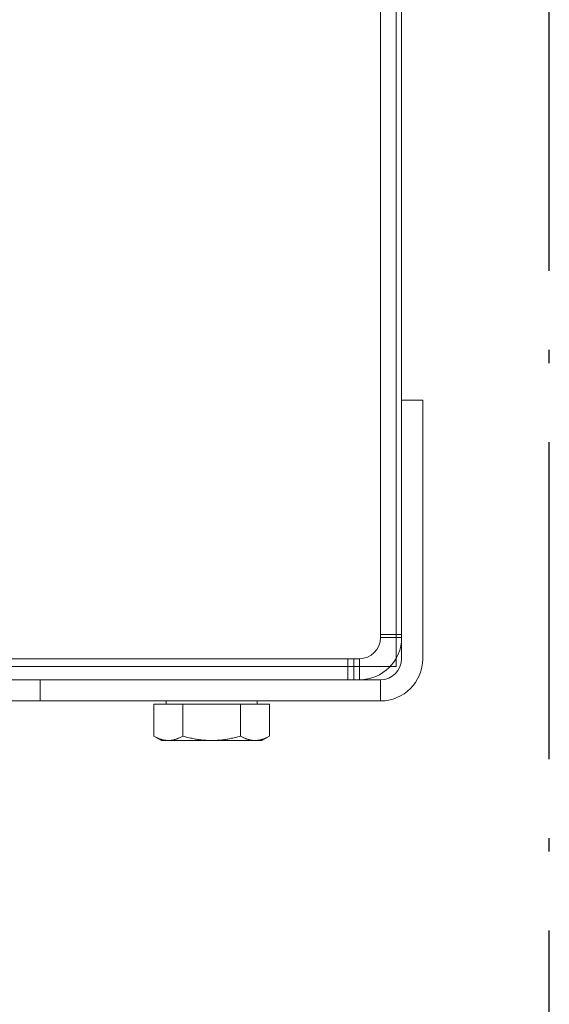
# Model space of a CAD drawing. Units: inches. Extents: x 70349 to 119255, y 9577 to 78857.
# Drawn here: x 84385 to 84485, y 37989 to 38176 of the extents above; entities that cross this region are included whole.
import ezdxf

# ---------------------------------------------------------------- set-up
doc = ezdxf.new("R2010")
doc.units = ezdxf.units.IN
doc.header["$MEASUREMENT"] = 0
doc.linetypes.add('ACAD_ISO10W100', pattern=[18.5, 12, -3, 0.5, -3])
doc.layers.add('ASSI', color=3, linetype='ACAD_ISO10W100')
doc.layers.add('CWT', color=4, linetype='Continuous', lineweight=20)
doc.layers.add('QUOTE', color=1, linetype='Continuous', lineweight=15)
doc.styles.add('GMV', font='verdana.TTF')
doc.dimstyles.new('GMV$0', dxfattribs={"dimtxt": 40, "dimasz": 30, "dimexe": 20, "dimexo": 30, "dimgap": 10, "dimtad": 1, "dimdec": 0, "dimdsep": 46, "dimtxsty": 'GMV', "dimcen": 0, "dimclrt": 7, "dimadec": 8, "dimazin": 2, "dimtfac": 1, "dimtdec": 0, "dimtmove": 0, "dimatfit": 3, "dimfxl": 1, "dimtvp": 1, "dimtolj": 1, "dimarcsym": 0})

# ---------------------------------------------------------------- blocks, each defined once
blk = doc.blocks.new('*D4379')
at = {"layer": 'Defpoints', "color": 0}
for p in [(83905.25, 38965.64), (84485.25, 38965.64), (84485.25, 37865.64)]:
    blk.add_point(p, dxfattribs=at)
at = {"layer": 'QUOTE', "color": 0, "lineweight": -2}
for p, q in [((84455.25, 38965.64), (83885.25, 38965.64)), ((83905.25, 37895.64), (83905.25, 38935.64)), ((84455.25, 37865.64), (83885.25, 37865.64))]:
    blk.add_line(p, q, dxfattribs=at)
at = {"layer": 'QUOTE', "color": 0}
for points in [[(83910.25, 38935.64), (83900.25, 38935.64), (83905.25, 38965.64)], [(83900.25, 37895.64), (83910.25, 37895.64), (83905.25, 37865.64)]]:
    blk.add_solid(points, dxfattribs=at)
at = {"layer": 'QUOTE', "color": 7, "insert": (83874.41, 38415.64), "char_height": 40, "attachment_point": 5, "rotation": 90, "style": 'GMV'}
blk.add_mtext('\\A1;1100', dxfattribs=at)
blk = doc.blocks.new('Ctp 1006 21')
at = {"layer": 'CWT', "ltscale": 13.072277}
blk.add_line((-164, -360.87), (-164, 360.87), dxfattribs=at)
at = {"layer": 'CWT'}
for p, q in [((-167, 357), (-167, -357)), ((-163, 312), (-163, -312)), ((-159, -312), (-163, -312)), ((-163, -312), (-163, -361)), ((-159, -312), (-159, -361)), ((-171, -361), (-250.4, -361)), ((-164, -362.5), (-164, -360.87)), ((-165.19, -362.5), (-164, -362.5)), ((-341, -365), (-167, -365)), ((-341, -369), (-167, -369)), ((-207.6, -369.6), (-207.6, -369)), ((-190.4, -369.6), (-190.4, -369)), ((-209.97, -369.6), (-204.48, -369.6)), ((-209.97, -369.6), (-209.97, -375.65)), ((-204.48, -369.6), (-204.48, -375.65)), ((-204.48, -369.6), (-193.51, -369.6)), ((-193.51, -369.6), (-188.03, -369.6)), ((-193.51, -369.6), (-193.51, -375.65)), ((-188.03, -369.6), (-188.03, -375.65)), ((-208.5, -376.5), (-209.97, -375.65)), ((-208.5, -376.5), (-207.23, -376.5)), ((-207.23, -376.5), (-199, -376.5)), ((-199, -376.5), (-190.77, -376.5)), ((-190.77, -376.5), (-189.5, -376.5)), ((-189.5, -376.5), (-188.03, -375.65))]:
    blk.add_line(p, q, dxfattribs=at)
at = {"layer": 'CWT', "ltscale": 2.62603}
for p, q in [((-167, -356.43), (-165.62, -356.43)), ((-165.62, -357), (-167, -357))]:
    blk.add_line(p, q, dxfattribs=at)
at = {"layer": 'CWT', "ltscale": 4.988901}
for p, q in [((-165.62, -356.43), (-163, -356.43)), ((-163, -357), (-165.62, -357))]:
    blk.add_line(p, q, dxfattribs=at)
at = {"layer": 'CWT', "ltscale": 7.615002}
for p, q in [((-173.2, -365), (-173.2, -361)), ((-231.5, -369), (-231.5, -365)), ((-167, -369), (-167, -365))]:
    blk.add_line(p, q, dxfattribs=at)
at = {"layer": 'CWT', "ltscale": 2.855563}
blk.add_line((-172.04, -361), (-172.04, -362.5), dxfattribs=at)
at = {"layer": 'CWT', "ltscale": 2.626103}
blk.add_line((-171, -361), (-171, -362.38), dxfattribs=at)
at = {"layer": 'CWT', "ltscale": 13.065399}
blk.add_line((-250.4, -362.5), (-172.04, -362.5), dxfattribs=at)
at = {"layer": 'CWT', "ltscale": 11.047167}
blk.add_line((-172.04, -362.5), (-165.19, -362.5), dxfattribs=at)
at = {"layer": 'CWT', "ltscale": 4.759339}
blk.add_line((-172.04, -362.5), (-172.04, -365), dxfattribs=at)
at = {"layer": 'CWT', "ltscale": 4.988829}
blk.add_line((-171, -362.38), (-171, -365), dxfattribs=at)
at = {"layer": 'CWT', "flags": 128}
for points in [[(-209.97, -375.65), (-209.84, -375.72), (-209.72, -375.79), (-209.6, -375.86), (-209.47, -375.92), (-209.35, -375.97), (-209.24, -376.03), (-209.12, -376.08), (-209, -376.13), (-208.89, -376.17), (-208.77, -376.22), (-208.66, -376.26), (-208.55, -376.29), (-208.44, -376.33), (-208.32, -376.36), (-208.21, -376.38), (-208.1, -376.41), (-207.99, -376.43), (-207.88, -376.45), (-207.77, -376.46), (-207.67, -376.48), (-207.56, -376.49), (-207.45, -376.49), (-207.34, -376.5), (-207.23, -376.5)], [(-207.23, -376.5), (-207.12, -376.5), (-207.01, -376.49), (-206.9, -376.49), (-206.79, -376.48), (-206.68, -376.46), (-206.57, -376.45), (-206.46, -376.43), (-206.35, -376.41), (-206.24, -376.38), (-206.13, -376.36), (-206.02, -376.33), (-205.91, -376.29), (-205.79, -376.26), (-205.68, -376.22), (-205.57, -376.17), (-205.45, -376.13), (-205.33, -376.08), (-205.22, -376.03), (-205.1, -375.97), (-204.98, -375.92), (-204.86, -375.86), (-204.74, -375.79), (-204.61, -375.72), (-204.48, -375.65)], [(-204.48, -375.65), (-204.23, -375.72), (-203.98, -375.79), (-203.74, -375.86), (-203.5, -375.92), (-203.26, -375.97), (-203.02, -376.03), (-202.78, -376.08), (-202.55, -376.13), (-202.32, -376.17), (-202.09, -376.22), (-201.87, -376.26), (-201.64, -376.29), (-201.42, -376.33), (-201.2, -376.36), (-200.97, -376.38), (-200.75, -376.41), (-200.53, -376.43), (-200.31, -376.45), (-200.1, -376.46), (-199.88, -376.48), (-199.66, -376.49), (-199.44, -376.49), (-199.22, -376.5), (-199, -376.5)], [(-199, -376.5), (-198.78, -376.5), (-198.56, -376.49), (-198.34, -376.49), (-198.12, -376.48), (-197.9, -376.46), (-197.68, -376.45), (-197.47, -376.43), (-197.25, -376.41), (-197.03, -376.38), (-196.8, -376.36), (-196.58, -376.33), (-196.36, -376.29), (-196.13, -376.26), (-195.91, -376.22), (-195.68, -376.17), (-195.45, -376.13), (-195.22, -376.08), (-194.98, -376.03), (-194.74, -375.97), (-194.5, -375.92), (-194.26, -375.86), (-194.02, -375.79), (-193.77, -375.72), (-193.51, -375.65)], [(-193.51, -375.65), (-193.39, -375.72), (-193.26, -375.79), (-193.14, -375.86), (-193.02, -375.92), (-192.9, -375.97), (-192.78, -376.03), (-192.66, -376.08), (-192.55, -376.13), (-192.43, -376.17), (-192.32, -376.22), (-192.21, -376.26), (-192.09, -376.29), (-191.98, -376.33), (-191.87, -376.36), (-191.76, -376.38), (-191.65, -376.41), (-191.54, -376.43), (-191.43, -376.45), (-191.32, -376.46), (-191.21, -376.48), (-191.1, -376.49), (-190.99, -376.49), (-190.88, -376.5), (-190.77, -376.5)], [(-190.77, -376.5), (-190.66, -376.5), (-190.55, -376.49), (-190.44, -376.49), (-190.33, -376.48), (-190.22, -376.46), (-190.12, -376.45), (-190.01, -376.43), (-189.9, -376.41), (-189.79, -376.38), (-189.67, -376.36), (-189.56, -376.33), (-189.45, -376.29), (-189.34, -376.26), (-189.23, -376.22), (-189.11, -376.17), (-189, -376.13), (-188.88, -376.08), (-188.76, -376.03), (-188.64, -375.97), (-188.52, -375.92), (-188.4, -375.86), (-188.28, -375.79), (-188.16, -375.72), (-188.03, -375.65)]]:
    blk.add_lwpolyline(points, dxfattribs=at)
at = {"layer": 'CWT'}
for centre, radius in [((-171, -357), 4), ((-171, -357), 8), ((-167, -361), 8), ((-167, -361), 4)]:
    blk.add_arc(centre, radius, 270, 0, dxfattribs=at)

msp = doc.modelspace()

# ---------------------------------------------------------------- linework, layer by layer
at = {"layer": 'ASSI', "ltscale": 5}
msp.add_line((84485.25123, 37665.63536), (84485.25123, 39165.63536), dxfattribs=at)

# ---------------------------------------------------------------- block references
msp.add_blockref('Ctp 1006 21', (84620.25123, 38415.63536))

# ---------------------------------------------------------------- dimensions: what is measured, and where the dimension line sits
at = {"layer": 'QUOTE'}
dim = msp.add_linear_dim(base=(83905.25148, 38965.63536), p1=(84485.25123, 37865.63536), p2=(84485.25123, 38965.63536), angle=90, dimstyle='GMV$0', dxfattribs=at)
dim.commit()
dim.dimension.update_dxf_attribs({"geometry": '*D4379', "text_midpoint": (83874.41148, 38415.63536)})

doc.saveas('drawing.dxf')
